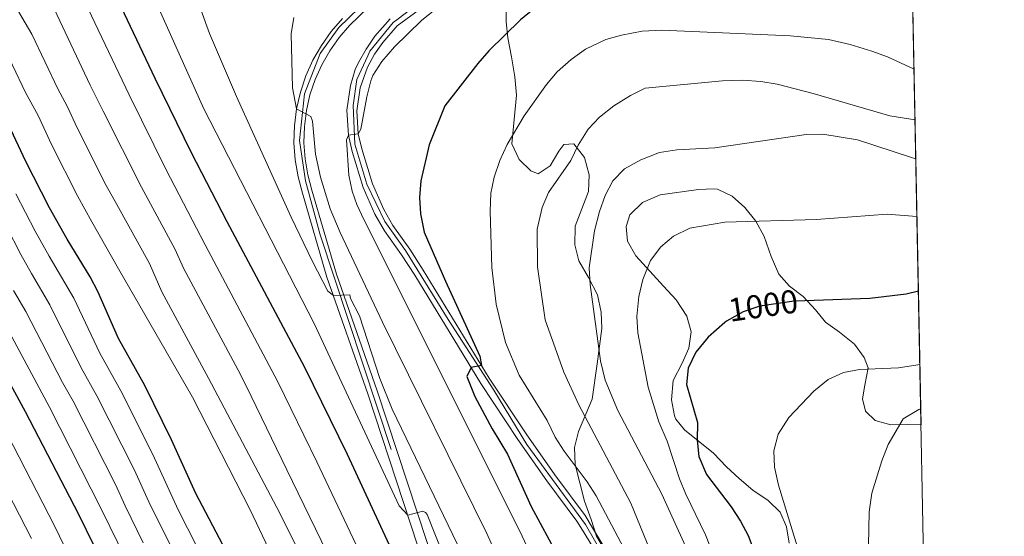
# Model space of a CAD drawing. Units: metres. Extents: x 627099 to 633968, y 4771258 to 4776014.
# Drawn here: x 633670 to 633968, y 4772638 to 4772794 of the extents above; entities that cross this region are included whole.
import ezdxf
from ezdxf.enums import TextEntityAlignment as Align

# ---------------------------------------------------------------- set-up
doc = ezdxf.new("R2010")
doc.units = ezdxf.units.M
doc.header["$MEASUREMENT"] = 0
for name, pattern in [('DGN Style 3', [119.95368, 85.6812, -34.27248]), ('DGN Style 4', [137.17560120000002, 68.54496, -34.27248, 0.0856812, -34.27248]), ('DGN Style 5', [59.97684, 25.70436, -34.27248])]:
    doc.linetypes.add(name, pattern=pattern)
for name, color, linetype, lineweight in [('Nivel 21', 7, 'Continuous', 0), ('Nivel 22', 7, 'Continuous', 0), ('Nivel 23', 7, 'Continuous', 0), ('Nivel 35', 7, 'Continuous', 0), ('Nivel 4', 7, 'Continuous', 0), ('Nivel 41', 7, 'Continuous', 0), ('Nivel 49', 7, 'Continuous', 0), ('Nivel 5', 7, 'Continuous', 0), ('Nivel 54', 7, 'Continuous', 0), ('Nivel 57', 7, 'Continuous', 0), ('Nivel 61', 7, 'Continuous', 0)]:
    doc.layers.add(name, color=color, linetype=linetype, lineweight=lineweight)
doc.styles.add('Style-Helvetica-Narrow-Oblique', font='txt')

msp = doc.modelspace()

# ---------------------------------------------------------------- linework, layer by layer
at = {"layer": 'Nivel 21', "color": 7, "linetype": 'Continuous', "lineweight": 0}
for points in [[(633781.4699999988, 4772803.810000001, 967.29), (633770.1000000015, 4772792.73, 967.15), (633766.8900000006, 4772789.040000001, 966.91), (633764.0599999987, 4772785.050000001, 966.62), (633761.6400000006, 4772780.800000001, 966.3000000000001), (633759.6400000006, 4772776.33, 965.94), (633758.0899999999, 4772771.689999999, 965.54), (633757, 4772766.92, 965.12), (633756.3900000006, 4772762.07, 964.6800000000001), (633756.25, 4772757.18, 964.21), (633756.5899999999, 4772752.300000001, 963.73), (633757.3999999985, 4772747.48, 963.24), (633758.6900000013, 4772742.76, 962.74), (633766.0899999999, 4772717.390000001, 960.54), (633778.4600000009, 4772682.040000001, 957.78), (633808.6700000018, 4772590.1, 951.16)], [(633798.7600000016, 4772803.130000001, 968.14), (633784.4499999993, 4772792.59, 968.82), (633780.1000000015, 4772787.58, 969.09), (633777.629999999, 4772783.960000001, 969.26), (633775.4800000004, 4772780.08, 969.44), (633773.25, 4772773.84, 969.65), (633772.2899999991, 4772766.880000001, 969.9), (633772.6999999993, 4772759.880000001, 970.1800000000001), (633773.7399999984, 4772755.300000001, 970.38), (633776.9899999984, 4772744.710000001, 971.22), (633780.4299999997, 4772736.92, 971.89), (633783.1999999993, 4772732.07, 972.3000000000001), (633788.3099999987, 4772724.939999999, 972.83), (633792.3399999999, 4772718.6, 973.23), (633812.3900000006, 4772685.859999999, 975.4200000000001), (633823.5399999991, 4772668.960000001, 976.61), (633832.2699999996, 4772656.550000001, 977.6800000000001), (633841.3999999985, 4772644.220000001, 978.89), (633843.6799999997, 4772640.540000001, 979.04), (633852.3500000015, 4772626.130000001, 979.73)], [(633805.8299999982, 4772589.15, 951.16), (633775.620000001, 4772681.08, 957.78), (633763.2300000004, 4772716.470000001, 960.54), (633755.8000000007, 4772741.939999999, 962.74), (633754.4699999988, 4772746.83, 963.24), (633753.6000000015, 4772751.949999999, 963.73), (633753.2399999984, 4772757.119999999, 964.21), (633753.3900000006, 4772762.300000001, 964.6800000000001), (633754.0500000007, 4772767.449999999, 965.12), (633755.1999999993, 4772772.5, 965.54), (633756.8399999999, 4772777.42, 965.94), (633758.9600000009, 4772782.16, 966.3000000000001), (633761.5300000012, 4772786.66, 966.62), (633764.5300000012, 4772790.890000001, 966.91), (633767.9100000001, 4772794.790000001, 967.15)], [(633849.7600000016, 4772624.619999999, 979.73), (633841.120000001, 4772638.98, 979.04), (633838.9100000001, 4772642.540000001, 978.89), (633829.8299999982, 4772654.790000001, 977.6800000000001), (633821.0599999987, 4772667.279999999, 976.61), (633809.8599999994, 4772684.26, 975.4200000000001), (633789.8000000007, 4772717.01, 973.23), (633785.8299999982, 4772723.26, 972.83), (633780.6700000018, 4772730.449999999, 972.3000000000001), (633777.75, 4772735.57, 971.89), (633774.1700000018, 4772743.66, 971.22), (633770.8399999999, 4772754.529999999, 970.38), (633769.7199999988, 4772759.449999999, 970.1800000000001), (633769.2699999996, 4772767, 969.9), (633770.3099999987, 4772774.5, 969.65), (633771.8099999987, 4772779.32, 969.52), (633772.8000000007, 4772781.439999999, 969.44), (633775.0700000003, 4772785.540000001, 969.26), (633777.7199999988, 4772789.41, 969.09), (633782.3299999982, 4772794.720000001, 968.82)]]:
    msp.add_polyline3d(points, dxfattribs=at)
at = {"layer": 'Nivel 22', "color": 30, "linetype": 'DGN Style 5', "lineweight": 30, "elevation": 1000, "flags": 128}
msp.add_lwpolyline([(633907.9400000013, 4772709.290000001), (633904.7100000009, 4772709.17), (633894.2899999991, 4772707.710000001), (633889.2300000004, 4772705.99), (633884.2399999984, 4772703.17), (633883.6999999993, 4772702.689999999)], dxfattribs=at)
at = {"layer": 'Nivel 23', "color": 7, "linetype": 'DGN Style 4', "lineweight": 0}
for points in [[(633801.629999999, 4772815.790000001, 967.32), (633788.4600000009, 4772810.57, 967.19), (633778.1000000015, 4772803.029999999, 967.26), (633766.8099999987, 4772792.040000001, 967.02), (633761.1499999985, 4772784.199999999, 966.47), (633756.4499999993, 4772771.949999999, 965.52), (633754.879999999, 4772757.82, 964.27), (633756.7600000016, 4772745.58, 963.07), (633761.1499999985, 4772729.26, 961.6), (633814.7899999991, 4772567.4, 948.37), (633818.870000001, 4772548.25, 946.45), (633822.0100000016, 4772523.449999999, 944.59), (633822.6799999997, 4772494.439999999, 943.26), (633821.4200000018, 4772457.390000001, 941.61), (633823.620000001, 4772421.92, 938.76), (633827.6999999993, 4772400.57, 937.27), (633836.7800000012, 4772376.76, 935.9), (633842.7399999984, 4772367.029999999, 935.3000000000001), (633866.5500000007, 4772335.699999999, 932.84), (633890.0899999999, 4772311.529999999, 931.07), (633909.5500000007, 4772294.26, 930.03), (633919.5899999999, 4772286.1, 929.58), (633932.1499999985, 4772280.449999999, 929), (633950.9899999984, 4772271.040000001, 927.97)], [(633792.379999999, 4772800.57, 968.35), (633784.3999999985, 4772794.43, 968.77), (633783.2899999991, 4772793.57, 968.83), (633776.2300000004, 4772784.939999999, 969.26), (633775.5700000003, 4772783.470000001, 969.32), (633772.3099999987, 4772776.310000001, 969.58), (633771.2100000009, 4772768.460000001, 969.85), (633771.6799999997, 4772756.689999999, 970.3000000000001), (633775.2899999991, 4772744.6, 971.19), (633780.7699999996, 4772733.34, 972.12), (633787.0399999991, 4772724.550000001, 972.8000000000001), (633799.9100000001, 4772703.67, 974.1800000000001), (633813.7100000009, 4772682.210000001, 975.65), (633823.75, 4772665.73, 976.8100000000001), (633841.4800000004, 4772641.550000001, 978.96), (633860.1400000006, 4772609.26, 980.71)]]:
    msp.add_polyline3d(points, dxfattribs=at)
at = {"layer": 'Nivel 35', "color": 92, "linetype": 'DGN Style 3', "lineweight": 0}
for points in [[(633847.5300000012, 4772633.359999999, 989.02), (633844.8099999987, 4772637.949999999, 989.02), (633843.2699999996, 4772643.07, 989.16), (633841.2300000004, 4772648.59, 989.85), (633838.3399999999, 4772659.75, 990.12), (633838.1499999985, 4772664.890000001, 991.78), (633839.4400000013, 4772669.73, 992.0500000000001), (633843.5100000016, 4772679.529999999, 992.0500000000001), (633845.0799999982, 4772690.189999999, 994.12), (633846.5100000016, 4772700.890000001, 994.53), (633846.2800000012, 4772705.880000001, 994.7900000000001), (633845.1400000006, 4772711.060000001, 994.84), (633842.3999999985, 4772716.32, 994.4200000000001), (633839.5100000016, 4772721.4, 994.4), (633838.3000000007, 4772726.26, 994.26), (633838.4100000001, 4772731.890000001, 994.39), (633842.379999999, 4772742.439999999, 994.4), (633842.5899999999, 4772747.43, 994.27), (633841.2600000016, 4772752.68, 993.91), (633837.9400000013, 4772756.869999999, 993.02), (633834.9800000004, 4772756.65, 992.47), (633833.3999999985, 4772754.640000001, 992.47), (633830.8299999982, 4772750.130000001, 991.9200000000001), (633827.2199999988, 4772747.710000001, 991.78), (633825.0100000016, 4772748.640000001, 990.26), (633821.4299999997, 4772752.060000001, 989.74), (633819.2300000004, 4772756.85, 989.1700000000001), (633820.629999999, 4772771.550000001, 988.19), (633820.0700000003, 4772777.18, 985.99), (633819.1499999985, 4772783.16, 984.89), (633818.0199999996, 4772788.92, 983.09), (633817.4899999984, 4772793.82, 982.26), (633817.629999999, 4772805.01, 978.5500000000001)], [(633943.120000001, 4772671.720000001, 1016.74), (633939.129999999, 4772671.82, 1016.04), (633933.9800000004, 4772671.76, 1014.66), (633929.25, 4772673.07, 1013.71), (633926.3299999982, 4772675.880000001, 1013.14), (633925.3900000006, 4772679.6, 1012.86), (633926.0599999987, 4772683.779999999, 1011.62), (633927.129999999, 4772688.960000001, 1011.35), (633925.9299999997, 4772692.109999999, 1010.11), (633923, 4772696.199999999, 1009.14), (633918.4699999988, 4772699.76, 1008.32), (633914.2300000004, 4772702.83, 1008.32), (633911.129999999, 4772706.550000001, 1007.06), (633907.4699999988, 4772710.640000001, 1005.01), (633903.3000000007, 4772713.720000001, 1003.91), (633900.0700000003, 4772717.390000001, 1002.83), (633897.7699999996, 4772722.75, 1002.19), (633895.6600000001, 4772728.779999999, 1001.7), (633893.0799999982, 4772733.439999999, 1001.42), (633889.7300000004, 4772737.6, 1000.6), (633885.9699999988, 4772740.960000001, 1000.32), (633881.4699999988, 4772743.09, 999.51), (633880.4100000001, 4772743.23, 999.36), (633875.7600000016, 4772743.040000001, 998.8100000000001), (633864.0799999982, 4772741.41, 997.98), (633858.7699999996, 4772739.02, 997.98), (633854.9100000001, 4772735.33, 997.98), (633853.8000000007, 4772731.77, 998.26), (633854.2600000016, 4772727.34, 998.53), (633856.7699999996, 4772722.949999999, 998.6700000000001), (633860.9800000004, 4772718.26, 1000.6), (633865.1799999997, 4772713.699999999, 1000.87), (633868.9499999993, 4772709.630000001, 1001.84), (633872.1799999997, 4772704.619999999, 1002.11), (633873.5599999987, 4772699.84, 1002.64), (633872.8500000015, 4772694.9, 1003.08), (633870.7800000012, 4772690.35, 1002.8), (633868.0700000003, 4772685.109999999, 1002.8), (633867.5100000016, 4772679.24, 1003.08), (633868.4200000018, 4772674.43, 1004.12), (633868.8500000015, 4772673.48, 1004.18), (633871.4699999988, 4772670.23, 1004.04), (633880.2600000016, 4772663.1, 1003.77), (633884.1799999997, 4772658.960000001, 1005.56), (633888.0700000003, 4772655.460000001, 1006.11), (633892.1799999997, 4772651.960000001, 1006.25), (633896.8500000015, 4772648.83, 1007.49), (633900.4699999988, 4772645.25, 1008.04), (633902.4100000001, 4772640.779999999, 1008.59), (633903.2300000004, 4772635.84, 1008.61)]]:
    msp.add_polyline3d(points, dxfattribs=at)
at = {"layer": 'Nivel 4', "color": 30, "linetype": 'Continuous', "lineweight": 30, "flags": 128}
for points, elevation in [([(633691.5700000003, 4772818.15), (633711.1400000006, 4772776.710000001), (633722.1000000015, 4772754.25), (633732.9200000018, 4772733.290000001), (633756.4100000001, 4772689.15), (633769.3900000006, 4772662.84), (633786.4299999997, 4772625.939999999)], 950), ([(633825.6799999997, 4772797.57), (633821.8500000015, 4772794.359999999), (633812.1999999993, 4772784.960000001), (633808.8999999985, 4772781.199999999), (633798.9100000001, 4772768.390000001), (633794.1600000001, 4772756.58), (633791.6799999997, 4772745.65), (633791.2600000016, 4772740.59), (633791.5199999996, 4772735.6), (633792.6499999985, 4772730.119999999), (633799.0799999982, 4772715.27), (633809.5199999996, 4772692.550000001), (633810.0199999996, 4772689.74), (633806.9100000001, 4772689.060000001), (633805.5399999991, 4772686.369999999), (633808.0100000016, 4772680.279999999), (633813.2699999996, 4772670.460000001), (633817.8599999994, 4772662.84), (633825.0500000007, 4772646.93), (633833.2800000012, 4772631.85)], 975), ([(633741.9100000001, 4772616), (633723.4699999988, 4772650.960000001), (633716.1400000006, 4772667.220000001), (633708.0599999987, 4772683.640000001), (633700.1400000006, 4772697.890000001), (633693.8099999987, 4772712.09), (633691.5, 4772716.52), (633684.5300000012, 4772727.960000001), (633679.1700000018, 4772737.49), (633671.9499999993, 4772751.65), (633666.879999999, 4772762.540000001)], 925), ([(633942.3200000003, 4772712.25), (633938.6400000006, 4772711.34), (633927.6499999985, 4772710.02), (633907.9400000013, 4772709.290000001)], 1000), ([(633657.5399999991, 4772702.040000001), (633671.8599999994, 4772675.710000001), (633687.9600000009, 4772644.609999999), (633697.0500000007, 4772626.040000001), (633702.9100000001, 4772612.26), (633708.2600000016, 4772598.25), (633715.8500000015, 4772576.49), (633720.4899999984, 4772562.16), (633723.1400000006, 4772552.51), (633725.9299999997, 4772537.800000001), (633729.9499999993, 4772506.550000001), (633731.8399999999, 4772487.119999999), (633736.7199999988, 4772454.9), (633738.75, 4772436.77), (633740.3500000015, 4772425.98), (633741.6499999985, 4772421.140000001), (633743.4600000009, 4772416.58), (633752.2699999996, 4772396.699999999), (633752.6799999997, 4772394.050000001), (633748.9899999984, 4772390.49), (633753.0500000007, 4772380.279999999), (633759.6799999997, 4772365.859999999), (633762.1400000006, 4772361.470000001), (633764.9600000009, 4772357.32)], 900), ([(633883.6999999993, 4772702.689999999), (633878.6499999985, 4772698.23), (633874.9499999993, 4772693.76), (633872.6000000015, 4772688.9), (633872.129999999, 4772683.9), (633875.3999999985, 4772672.449999999), (633875.3200000003, 4772667.09), (633875.8299999982, 4772662.119999999), (633878.1499999985, 4772656.720000001), (633885.629999999, 4772646.869999999), (633888.4200000018, 4772642.560000001), (633890.7699999996, 4772638.15), (633894.9299999997, 4772627.26)], 1000)]:
    msp.add_lwpolyline(points, dxfattribs=dict(at, elevation=elevation))
at = {"layer": 'Nivel 49', "color": 7, "linetype": 'Continuous', "lineweight": 0, "extrusion": (-0.006293071774639607, 0.319843024784948, 0.9474496486589958), "elevation": 1523479.619630959, "flags": 128}
msp.add_lwpolyline([(-727706.9842295833, -4508994.273022201), (-727706.9842295833, -4508850.480301592)], dxfattribs=at)
at = {"layer": 'Nivel 5', "color": 30, "linetype": 'Continuous', "lineweight": 0, "flags": 128}
for points, elevation in [([(633769.1400000006, 4772604.49), (633748.9499999993, 4772644.93), (633727.3999999985, 4772685.84), (633713.25, 4772712.050000001), (633709.4499999993, 4772720.57), (633699.5599999987, 4772738.48), (633696.3399999999, 4772744.199999999), (633687.620000001, 4772761.68), (633684.5799999982, 4772768.210000001), (633681.7100000009, 4772773.48), (633673.8900000006, 4772790.050000001), (633656.5700000003, 4772819.33)], 935), ([(633844.2100000009, 4772350.84), (633830.9200000018, 4772366.449999999), (633827.370000001, 4772370.290000001), (633821.6999999993, 4772377.84), (633813.4299999997, 4772392.98), (633810.5300000012, 4772400.869999999), (633801.2300000004, 4772440.880000001), (633799.5399999991, 4772447.15), (633798.1900000013, 4772456.41), (633796.6700000018, 4772464.82), (633782.8200000003, 4772528.92), (633767.6099999994, 4772582.060000001), (633756.0700000003, 4772612.130000001), (633739.9899999984, 4772645.970000001), (633722.4899999984, 4772680.060000001), (633700.120000001, 4772718.99), (633692.0399999991, 4772733.220000001), (633687.75, 4772740.84), (633679.7800000012, 4772756.66), (633675.7300000004, 4772765.380000001), (633671.8999999985, 4772772.4), (633667.9899999984, 4772780.68), (633646.1799999997, 4772816.65)], 930), ([(633773.8500000015, 4772631.550000001), (633760.2100000009, 4772660.470000001), (633748.3599999994, 4772684.76), (633726.3599999994, 4772726.210000001), (633714.5799999982, 4772748.99), (633703.3000000007, 4772771.699999999), (633685.6799999997, 4772808.790000001)], 945), ([(633805.5399999991, 4772629.58), (633782.9899999984, 4772676.439999999), (633779.2800000012, 4772685.720000001), (633773.0500000007, 4772704.76), (633770.3099999987, 4772710.02), (633770.1400000006, 4772711.140000001), (633765.1900000013, 4772710.859999999), (633763.4699999988, 4772712.220000001), (633758.8000000007, 4772721.15), (633752.3500000015, 4772734.630000001), (633735.8099999987, 4772771.17), (633727.6700000018, 4772790.26), (633720.879999999, 4772809.060000001)], 960), ([(633766.7100000009, 4772625.890000001), (633751.0300000012, 4772658.09), (633740.3000000007, 4772680.380000001), (633737.0700000003, 4772686.939999999), (633719.8099999987, 4772719.130000001), (633717.2800000012, 4772724.810000001), (633707.0700000003, 4772743.74), (633695.4600000009, 4772766.689999999), (633691.5199999996, 4772774.560000001), (633679.7800000012, 4772799.42)], 940), ([(633798.7699999996, 4772631.359999999), (633793.6000000015, 4772644.560000001), (633793.0199999996, 4772645.18), (633792.2300000004, 4772645.52), (633787.6999999993, 4772644.310000001), (633785.0899999999, 4772647.210000001), (633759.3999999985, 4772702.369999999), (633725.9899999984, 4772767.48), (633711.0100000016, 4772800.83)], 955), ([(633829.9899999984, 4772621.6), (633821.5399999991, 4772639.73), (633774.3500000015, 4772733.890000001), (633772.2899999991, 4772738.439999999), (633770.8900000006, 4772742.49), (633769.8599999994, 4772747.390000001), (633769.1600000001, 4772758.040000001), (633769.7199999988, 4772759.449999999), (633772.6999999993, 4772759.880000001), (633773.5100000016, 4772761.24), (633775.3099999987, 4772771.09), (633776.5599999987, 4772775.93), (633777.1400000006, 4772777.560000001), (633779.8000000007, 4772781.790000001), (633783.6999999993, 4772786.26), (633791.8299999982, 4772794.16), (633795.9899999984, 4772797.58)], 970), ([(633816.120000001, 4772628.92), (633811.6700000018, 4772638.84), (633780.0500000007, 4772702.84), (633767.2199999988, 4772729.960000001), (633764.1499999985, 4772737.15), (633761.2899999991, 4772746.74), (633759.7399999984, 4772753.75), (633758.8500000015, 4772763.689999999), (633758.3900000006, 4772765.09), (633754.0500000007, 4772767.449999999), (633752.7899999991, 4772773.790000001), (633752.4299999997, 4772790.140000001), (633753.1900000013, 4772795.07)], 965), ([(633941, 4772779.48), (633932.9499999993, 4772783.15), (633928.2699999996, 4772784.890000001), (633921.7100000009, 4772786.9), (633915.1099999994, 4772788.43), (633903.6400000006, 4772789.560000001), (633864.629999999, 4772791.279999999), (633858.7100000009, 4772790.93), (633852.4600000009, 4772789.790000001), (633847.6400000006, 4772788.460000001), (633841.4800000004, 4772785.49), (633837.1799999997, 4772782.35), (633832.8999999985, 4772778.65), (633829.7100000009, 4772774.790000001), (633822.9200000018, 4772765.34), (633817.7800000012, 4772756.6), (633815.6099999994, 4772751.74), (633813.9100000001, 4772746.77), (633812.8900000006, 4772741.869999999), (633812.620000001, 4772736.449999999), (633813.1700000018, 4772719.369999999), (633814.4400000013, 4772708.24), (633817.2600000016, 4772696.66), (633821.3900000006, 4772686.73), (633829.9100000001, 4772673.040000001), (633832.370000001, 4772668.02), (633835.0100000016, 4772663.779999999), (633842.0199999996, 4772654.42), (633844.7399999984, 4772650.23), (633855.0599999987, 4772630.710000001)], 980), ([(633941.3000000007, 4772764.119999999), (633933.7199999988, 4772765.359999999), (633910.4699999988, 4772772.060000001), (633899.5300000012, 4772774.9), (633894.6000000015, 4772775.689999999), (633889.0899999999, 4772776.15), (633883, 4772775.9), (633859.6099999994, 4772773.710000001), (633855.129999999, 4772771.48), (633850.0700000003, 4772768.390000001), (633845.7800000012, 4772764.9), (633842.3399999999, 4772761.26), (633839.3099999987, 4772756.449999999), (633837.0300000012, 4772751.76), (633830.3099999987, 4772742.140000001), (633828.3599999994, 4772737.540000001), (633826.9200000018, 4772730.970000001), (633826.9899999984, 4772719.540000001), (633829.2600000016, 4772703.57), (633834.9499999993, 4772687.66), (633839.4499999993, 4772677.779999999), (633855.2899999991, 4772647.939999999), (633866.9600000009, 4772619.33)], 985), ([(633941.5300000012, 4772752.310000001), (633940.2600000016, 4772752.68), (633923.870000001, 4772758.01), (633913.379999999, 4772759.800000001), (633908.379999999, 4772759.66), (633880.6600000001, 4772755.609999999), (633869.1700000018, 4772755.040000001), (633863.9699999988, 4772754.210000001), (633858.2300000004, 4772752.02), (633853.3599999994, 4772749.220000001), (633849.7800000012, 4772745.6), (633847.5100000016, 4772741.15), (633845.7699999996, 4772736.33), (633844.2199999988, 4772730.5), (633842.6600000001, 4772719.24), (633842.9200000018, 4772714.25), (633846.1000000015, 4772691.09), (633847.4499999993, 4772685.26), (633851.3299999982, 4772676.01), (633864.6600000001, 4772650.720000001), (633875.3399999999, 4772627.220000001)], 990), ([(633669.0599999987, 4772741.73), (633674.8399999999, 4772730.4), (633679.129999999, 4772722.779999999), (633686.5599999987, 4772710.08), (633694.4899999984, 4772693.449999999), (633700.8200000003, 4772682.050000001), (633710.5, 4772662.689999999), (633718.1900000013, 4772645.98), (633735.1799999997, 4772612.449999999), (633742.5700000003, 4772594.880000001), (633754.5399999991, 4772556.83), (633758.8200000003, 4772542.869999999), (633765.6000000015, 4772511.85), (633767.0799999982, 4772506.890000001), (633769.370000001, 4772493.810000001), (633775.1700000018, 4772470.210000001), (633778.0700000003, 4772454.369999999), (633780.7699999996, 4772437.439999999), (633790.9299999997, 4772397.300000001), (633792.129999999, 4772390.25), (633796.2899999991, 4772382.060000001), (633805.620000001, 4772368.390000001), (633810.6999999993, 4772362.199999999), (633818.7399999984, 4772353.84)], 920), ([(633941.879999999, 4772734.859999999), (633932.8999999985, 4772735.5), (633911.4899999984, 4772733.91), (633883.6900000013, 4772733.09), (633873.1400000006, 4772731.279999999), (633868.120000001, 4772728.9), (633864.2899999991, 4772725.68), (633861.2399999984, 4772721.5), (633858.8399999999, 4772715.75), (633857.629999999, 4772710.57), (633857.0700000003, 4772704.560000001), (633857.3900000006, 4772699.560000001), (633860.4899999984, 4772683.119999999), (633863.6999999993, 4772672.619999999), (633866.25, 4772666.800000001), (633869.9899999984, 4772655.32), (633871.8599999994, 4772650.68), (633877.8900000006, 4772638.359999999), (633883.8399999999, 4772623.26)], 995), ([(633666.1799999997, 4772731.810000001), (633670.5199999996, 4772723.310000001), (633673.7300000004, 4772717.59), (633679.3000000007, 4772708.07), (633688.8299999982, 4772689.02), (633693.5799999982, 4772680.470000001), (633704.870000001, 4772658.17), (633709.2699999996, 4772648.42), (633712.9100000001, 4772640.99), (633726.3099999987, 4772614.5), (633728.4499999993, 4772608.9), (633735.8900000006, 4772590.279999999), (633746.6900000013, 4772555.75), (633750.6000000015, 4772541.6), (633757.8000000007, 4772506.800000001), (633759.9899999984, 4772492.140000001), (633765.5599999987, 4772466.380000001), (633767.7300000004, 4772454.5), (633769.5599999987, 4772440.300000001), (633771.4400000013, 4772432.220000001), (633778.1600000001, 4772407.92), (633784.1999999993, 4772388.939999999), (633795.75, 4772370.24), (633807, 4772354.560000001)], 915), ([(633668.3399999999, 4772712.41), (633672.0500000007, 4772706.060000001), (633683.1700000018, 4772684.58), (633686.3399999999, 4772678.880000001), (633699.2300000004, 4772653.65), (633702.1700000018, 4772647.15), (633707.620000001, 4772636.01)], 910), ([(633664.8000000007, 4772704.050000001), (633679.1000000015, 4772677.300000001), (633695.0599999987, 4772645.880000001), (633702.3299999982, 4772631.02), (633710.7100000009, 4772613), (633714.9899999984, 4772601.800000001), (633722.5300000012, 4772581.09), (633728.870000001, 4772561.300000001), (633730.9899999984, 4772553.59), (633734.1499999985, 4772539.060000001), (633739.2300000004, 4772506.640000001), (633741.2199999988, 4772488.790000001), (633746.7699999996, 4772456.470000001), (633755.0500000007, 4772417.92), (633766.5, 4772383.050000001), (633771.3399999999, 4772375.470000001), (633773.1000000015, 4772373.050000001), (633775.2899999991, 4772369.779999999), (633775.7600000016, 4772368.17), (633775.3299999982, 4772366.68), (633774.4200000018, 4772363.5), (633774.6099999994, 4772361.449999999), (633783.9100000001, 4772350.529999999)], 905), ([(633942.7600000016, 4772689.98), (633942.1900000013, 4772689.85), (633936.2600000016, 4772689.02), (633924.5199999996, 4772688.49), (633919.6000000015, 4772687.52), (633915.0500000007, 4772685.449999999), (633910.6999999993, 4772681.939999999), (633903.129999999, 4772673.92), (633899.870000001, 4772668.9), (633898.5799999982, 4772663.85), (633898.7600000016, 4772658.85), (633899.9899999984, 4772653.41), (633907.870000001, 4772627.73)], 1005), ([(633943.0199999996, 4772676.59), (633942.4899999984, 4772676.41), (633937.7300000004, 4772673.57), (633933.1999999993, 4772665.779999999), (633931.2699999996, 4772660.77), (633928.2100000009, 4772650.98), (633927.4299999997, 4772645.359999999), (633927.2399999984, 4772635.199999999), (633927.8999999985, 4772616.710000001), (633928.4899999984, 4772611.75), (633929.6099999994, 4772606.689999999), (633937.5399999991, 4772574.550000001), (633941.9499999993, 4772547.6), (633942.4200000018, 4772542.619999999), (633942.9200000018, 4772525.540000001), (633945.9100000001, 4772502.76), (633946.5899999999, 4772494.949999999)], 1010), ([(633758.870000001, 4772349.279999999), (633748.7899999991, 4772365.619999999), (633740.4499999993, 4772383.630000001), (633734.2399999984, 4772406.49), (633729, 4772427.25), (633728.4499999993, 4772432.18), (633729.6000000015, 4772433.02), (633732.5399999991, 4772433.77), (633732.6099999994, 4772436.74), (633731.5599999987, 4772441.859999999), (633725.7899999991, 4772464.380000001), (633722.4200000018, 4772495.08), (633718.0199999996, 4772528.290000001), (633714.6099999994, 4772549.460000001), (633714.120000001, 4772554.880000001), (633713.75, 4772558.540000001), (633713.0500000007, 4772564.17), (633711.5, 4772569.57), (633709.3399999999, 4772574.390000001), (633701.5799999982, 4772594.17), (633684.9699999988, 4772632.380000001), (633680.8500000015, 4772640.939999999), (633666.3399999999, 4772668.949999999)], 895), ([(633673.7300000004, 4772637.279999999), (633660.8099999987, 4772662.18)], 890)]:
    msp.add_lwpolyline(points, dxfattribs=dict(at, elevation=elevation))
at = {"layer": 'Nivel 54', "color": 23, "linetype": 'Continuous', "lineweight": 0}
for points in [[(633808.6700000018, 4772590.1, 951.16), (633778.4600000009, 4772682.040000001, 957.78), (633766.0899999999, 4772717.390000001, 960.54), (633758.6900000013, 4772742.76, 962.74), (633757.3999999985, 4772747.48, 963.24), (633756.5899999999, 4772752.300000001, 963.73), (633756.25, 4772757.18, 964.21), (633756.3900000006, 4772762.07, 964.6800000000001), (633757, 4772766.92, 965.12), (633758.0899999999, 4772771.689999999, 965.54), (633759.6400000006, 4772776.33, 965.94), (633761.6400000006, 4772780.800000001, 966.3000000000001), (633764.0599999987, 4772785.050000001, 966.62), (633766.8900000006, 4772789.040000001, 966.91), (633770.1000000015, 4772792.73, 967.15), (633781.4699999988, 4772803.810000001, 967.29)], [(633852.3500000015, 4772626.130000001, 979.73), (633843.6799999997, 4772640.540000001, 979.04), (633841.3999999985, 4772644.220000001, 978.89), (633832.2699999996, 4772656.550000001, 977.6800000000001), (633823.5399999991, 4772668.960000001, 976.61), (633812.3900000006, 4772685.859999999, 975.4200000000001), (633792.3399999999, 4772718.6, 973.23), (633788.3099999987, 4772724.939999999, 972.83), (633783.1999999993, 4772732.07, 972.3000000000001), (633780.4299999997, 4772736.92, 971.89), (633776.9899999984, 4772744.710000001, 971.22), (633773.7399999984, 4772755.300000001, 970.38), (633772.6999999993, 4772759.880000001, 970.1800000000001), (633772.2899999991, 4772766.880000001, 969.9), (633773.25, 4772773.84, 969.65), (633775.4800000004, 4772780.08, 969.44), (633777.629999999, 4772783.960000001, 969.26), (633780.1000000015, 4772787.58, 969.09), (633784.4499999993, 4772792.59, 968.82), (633798.7600000016, 4772803.130000001, 968.14)], [(633767.9100000001, 4772794.790000001, 967.15), (633764.5300000012, 4772790.890000001, 966.91), (633761.5300000012, 4772786.66, 966.62), (633758.9600000009, 4772782.16, 966.3000000000001), (633756.8399999999, 4772777.42, 965.94), (633755.1999999993, 4772772.5, 965.54), (633754.0500000007, 4772767.449999999, 965.12), (633753.3900000006, 4772762.300000001, 964.6800000000001), (633753.2399999984, 4772757.119999999, 964.21), (633753.6000000015, 4772751.949999999, 963.73), (633754.4699999988, 4772746.83, 963.24), (633755.8000000007, 4772741.939999999, 962.74), (633763.2300000004, 4772716.470000001, 960.54), (633775.620000001, 4772681.08, 957.78), (633805.8299999982, 4772589.15, 951.16)], [(633782.3299999982, 4772794.720000001, 968.82), (633777.7199999988, 4772789.41, 969.09), (633775.0700000003, 4772785.540000001, 969.26), (633772.8000000007, 4772781.439999999, 969.44), (633771.8099999987, 4772779.32, 969.52), (633770.3099999987, 4772774.5, 969.65), (633769.2699999996, 4772767, 969.9), (633769.7199999988, 4772759.449999999, 970.1800000000001), (633770.8399999999, 4772754.529999999, 970.38), (633774.1700000018, 4772743.66, 971.22), (633777.75, 4772735.57, 971.89), (633780.6700000018, 4772730.449999999, 972.3000000000001), (633785.8299999982, 4772723.26, 972.83), (633789.8000000007, 4772717.01, 973.23), (633809.8599999994, 4772684.26, 975.4200000000001), (633821.0599999987, 4772667.279999999, 976.61), (633829.8299999982, 4772654.790000001, 977.6800000000001), (633838.9100000001, 4772642.540000001, 978.89), (633841.120000001, 4772638.98, 979.04), (633849.7600000016, 4772624.619999999, 979.73)]]:
    msp.add_polyline3d(points, dxfattribs=at)
at = {"layer": 'Nivel 57', "color": 92, "linetype": 'DGN Style 3', "lineweight": 0}
for points in [[(633903.2300000004, 4772635.84, 1008.61), (633902.4100000001, 4772640.779999999, 1008.59), (633900.4699999988, 4772645.25, 1008.04), (633896.8500000015, 4772648.83, 1007.49), (633892.1799999997, 4772651.960000001, 1006.25), (633888.0700000003, 4772655.460000001, 1006.11), (633884.1799999997, 4772658.960000001, 1005.56), (633880.2600000016, 4772663.1, 1003.77), (633871.4699999988, 4772670.23, 1004.04), (633868.8500000015, 4772673.48, 1004.18), (633868.4200000018, 4772674.43, 1004.12), (633867.5100000016, 4772679.24, 1003.08), (633868.0700000003, 4772685.109999999, 1002.8), (633870.7800000012, 4772690.35, 1002.8), (633872.8500000015, 4772694.9, 1003.08), (633873.5599999987, 4772699.84, 1002.64), (633872.1799999997, 4772704.619999999, 1002.11), (633868.9499999993, 4772709.630000001, 1001.84), (633865.1799999997, 4772713.699999999, 1000.87), (633860.9800000004, 4772718.26, 1000.6), (633856.7699999996, 4772722.949999999, 998.6700000000001), (633854.2600000016, 4772727.34, 998.53), (633853.8000000007, 4772731.77, 998.26), (633854.9100000001, 4772735.33, 997.98), (633858.7699999996, 4772739.02, 997.98), (633864.0799999982, 4772741.41, 997.98), (633875.7600000016, 4772743.040000001, 998.8100000000001), (633880.4100000001, 4772743.23, 999.36), (633881.4699999988, 4772743.09, 999.51), (633885.9699999988, 4772740.960000001, 1000.32), (633889.7300000004, 4772737.6, 1000.6), (633893.0799999982, 4772733.439999999, 1001.42), (633895.6600000001, 4772728.779999999, 1001.7), (633897.7699999996, 4772722.75, 1002.19), (633900.0700000003, 4772717.390000001, 1002.83), (633903.3000000007, 4772713.720000001, 1003.91), (633907.4699999988, 4772710.640000001, 1005.01), (633911.129999999, 4772706.550000001, 1007.06), (633914.2300000004, 4772702.83, 1008.32), (633918.4699999988, 4772699.76, 1008.32), (633923, 4772696.199999999, 1009.14), (633925.9299999997, 4772692.109999999, 1010.11), (633927.129999999, 4772688.960000001, 1011.35), (633926.0599999987, 4772683.779999999, 1011.62), (633925.3900000006, 4772679.6, 1012.86), (633926.3299999982, 4772675.880000001, 1013.14), (633929.25, 4772673.07, 1013.71), (633933.9800000004, 4772671.76, 1014.66), (633939.129999999, 4772671.82, 1016.04), (633943.120000001, 4772671.720000001, 1016.74), (633940.4400000013, 4772807.93, 970.74)], [(633817.629999999, 4772805.01, 978.5500000000001), (633817.4899999984, 4772793.82, 982.26), (633818.0199999996, 4772788.92, 983.09), (633819.1499999985, 4772783.16, 984.89), (633820.0700000003, 4772777.18, 985.99), (633820.629999999, 4772771.550000001, 988.19), (633819.2300000004, 4772756.85, 989.1700000000001), (633821.4299999997, 4772752.060000001, 989.74), (633825.0100000016, 4772748.640000001, 990.26), (633827.2199999988, 4772747.710000001, 991.78), (633830.8299999982, 4772750.130000001, 991.9200000000001), (633833.3999999985, 4772754.640000001, 992.47), (633834.9800000004, 4772756.65, 992.47), (633837.9400000013, 4772756.869999999, 993.02), (633841.2600000016, 4772752.68, 993.91), (633842.5899999999, 4772747.43, 994.27), (633842.379999999, 4772742.439999999, 994.4), (633838.4100000001, 4772731.890000001, 994.39), (633838.3000000007, 4772726.26, 994.26), (633839.5100000016, 4772721.4, 994.4), (633842.3999999985, 4772716.32, 994.4200000000001), (633845.1400000006, 4772711.060000001, 994.84), (633846.2800000012, 4772705.880000001, 994.7900000000001), (633846.5100000016, 4772700.890000001, 994.53), (633845.0799999982, 4772690.189999999, 994.12), (633843.5100000016, 4772679.529999999, 992.0500000000001), (633839.4400000013, 4772669.73, 992.0500000000001), (633838.1499999985, 4772664.890000001, 991.78), (633838.3399999999, 4772659.75, 990.12), (633841.2300000004, 4772648.59, 989.85), (633843.2699999996, 4772643.07, 989.16), (633844.8099999987, 4772637.949999999, 989.02), (633847.5300000012, 4772633.359999999, 989.02)]]:
    msp.add_polyline3d(points, dxfattribs=at)
at = {"layer": 'Nivel 61', "color": 7, "linetype": 'Continuous', "lineweight": 0, "flags": 128}
msp.add_lwpolyline([(627098.6099999994, 4775884.699999999), (630488.0300000012, 4775948.67), (633877.4400000013, 4776014.33), (633922.9100000001, 4773700.699999999), (633968.3399999999, 4771387.119999999), (630576.629999999, 4771321.51), (627184.8999999985, 4771257.529999999), (627141.7600000016, 4773571.09)], close=True, dxfattribs=at)

# ---------------------------------------------------------------- texts
at = {"layer": 'Nivel 41', "color": 7, "linetype": 'Continuous', "lineweight": 0, "style": 'Style-Helvetica-Narrow-Oblique'}
msp.add_text('1000', height=6.9999, rotation=7.991502438037797, dxfattribs=at).set_placement((633895.3000717573, 4772707.855197918, 1000), align=Align.MIDDLE_CENTER)

doc.saveas('drawing.dxf')
